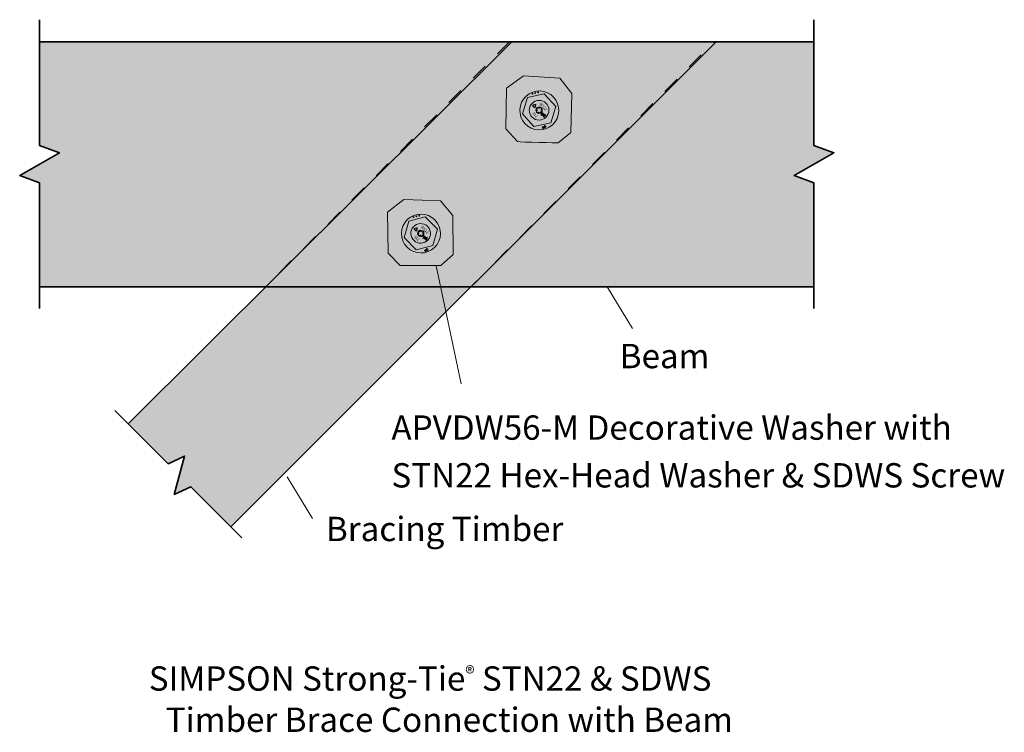
# Model space of a CAD drawing. Extents: x 135 to 479, y 265 to 514.
import ezdxf

# ---------------------------------------------------------------- set-up
doc = ezdxf.new("R2010")
doc.units = 0
doc.header["$MEASUREMENT"] = 0
doc.linetypes.add('AI-Linetype-1', pattern=[12, 6, -6])
doc.linetypes.add('AI-Linetype-2', pattern=[12, 6, -6])
for name, color, linetype in [('Isolation Mode', 7, 'Continuous'), ('Layer 5', 7, 'Continuous'), ('Layer 6', 7, 'Continuous'), ('Wood', 7, 'Continuous')]:
    doc.layers.add(name, color=color, linetype=linetype)

# ---------------------------------------------------------------- blocks, each defined once
blk = doc.blocks.new('block 2')
at = {"layer": 'Wood', "true_color": 0xecab5c}
h = blk.add_hatch(color=43, dxfattribs=at)
h.dxf.hatch_style = 2
h.paths.add_polyline_path([(306.66, 506.45), (172.72, 373.05), (186.68, 359.03), (192.48, 361.72), (188.86, 348.32), (194.66, 351.01), (208.62, 337), (378.08, 506.45)])
at = {"layer": 'Wood', "color": 250, "lineweight": 35, "true_color": 0x231f20}
blk.add_lwpolyline([(306.66, 506.45), (172.72, 373.05), (186.68, 359.03), (192.48, 361.72), (188.86, 348.32), (194.66, 351.01), (208.62, 337), (378.08, 506.45), (306.66, 506.45)], dxfattribs=at)
blk = doc.blocks.new('block 3')
at = {"layer": 'Wood', "true_color": 0xecab5c}
h = blk.add_hatch(color=43, dxfattribs=at)
h.dxf.hatch_style = 2
h.paths.add_polyline_path([(141.75, 506.45), (141.75, 470.24), (148.78, 467.66), (134.89, 459.68), (141.75, 457.17), (141.75, 420.89), (141.83, 420.89), (412.14, 420.89), (412.14, 457.17), (405.27, 459.68), (419.17, 467.66), (412.14, 470.24), (412.14, 506.45), (141.83, 506.45)])
at = {"layer": 'Wood', "color": 250, "lineweight": 35, "true_color": 0x231f20}
blk.add_lwpolyline([(141.75, 506.45), (141.75, 470.24), (148.78, 467.66), (134.89, 459.68), (141.75, 457.17), (141.75, 420.89), (141.83, 420.89), (412.14, 420.89), (412.14, 457.17), (405.27, 459.68), (419.17, 467.66), (412.14, 470.24), (412.14, 506.45), (141.83, 506.45), (141.75, 506.45)], dxfattribs=at)
blk = doc.blocks.new('block 7')
at = {"layer": 'Isolation Mode', "true_color": 0xfffeff}
h = blk.add_hatch(color=7, dxfattribs=at)
h.dxf.hatch_style = 2
edge = h.paths.add_edge_path()
edge.add_spline(control_points=[(272.59, 441.21), (272.59, 441.21), (272.56, 441.19), (272.56, 441.19), (272.56, 441.19), (272.58, 441.16), (272.58, 441.16), (272.58, 441.14), (272.73, 440.86), (272.93, 440.66), (273.17, 440.42), (273.38, 440.37), (273.39, 440.37), (273.39, 440.37), (273.42, 440.37), (273.42, 440.37), (273.42, 440.37), (273.43, 440.39), (273.43, 440.39), (273.44, 440.39), (273.58, 440.57), (273.65, 440.88), (273.72, 441.19), (273.67, 441.42), (273.66, 441.42), (273.66, 441.42), (273.66, 441.45), (273.66, 441.45), (273.66, 441.45), (273.63, 441.46), (273.63, 441.46), (273.6, 441.46), (273.01, 441.55), (272.59, 441.21)], knot_values=[0, 0, 0, 0, 1, 1, 1, 2, 2, 2, 3, 3, 3, 4, 4, 4, 5, 5, 5, 6, 6, 6, 7, 7, 7, 8, 8, 8, 9, 9, 9, 10, 10, 10, 11, 11, 11, 11], degree=3, periodic=1)
edge = h.paths.add_edge_path()
edge.add_spline(control_points=[(273.58, 441.37), (273.59, 441.35), (273.59, 441.31), (273.6, 441.24), (273.6, 441.15), (273.59, 441.03), (273.56, 440.9), (273.51, 440.67), (273.42, 440.52), (273.38, 440.47), (273.33, 440.48), (273.17, 440.55), (272.99, 440.72), (272.83, 440.88), (272.71, 441.08), (272.67, 441.16), (273.02, 441.41), (273.47, 441.39), (273.58, 441.37)], knot_values=[0, 0, 0, 0, 1, 1, 1, 2, 2, 2, 3, 3, 3, 4, 4, 4, 5, 5, 5, 6, 6, 6, 6], degree=3, periodic=1)
at = {"layer": 'Isolation Mode', "lineweight": 0}
for points, knots in [([(272.59, 441.21), (272.59, 441.21), (272.56, 441.19), (272.56, 441.19), (272.56, 441.19), (272.58, 441.16), (272.58, 441.16), (272.58, 441.14), (272.73, 440.86), (272.93, 440.66), (273.17, 440.42), (273.38, 440.37), (273.39, 440.37), (273.39, 440.37), (273.42, 440.37), (273.42, 440.37), (273.42, 440.37), (273.43, 440.39), (273.43, 440.39), (273.44, 440.39), (273.58, 440.57), (273.65, 440.88), (273.72, 441.19), (273.67, 441.42), (273.66, 441.42), (273.66, 441.42), (273.66, 441.45), (273.66, 441.45), (273.66, 441.45), (273.63, 441.46), (273.63, 441.46), (273.6, 441.46), (273.01, 441.55), (272.59, 441.21)], [0, 0, 0, 0, 1, 1, 1, 2, 2, 2, 3, 3, 3, 4, 4, 4, 5, 5, 5, 6, 6, 6, 7, 7, 7, 8, 8, 8, 9, 9, 9, 10, 10, 10, 11, 11, 11, 11]), ([(273.58, 441.37), (273.59, 441.35), (273.59, 441.31), (273.6, 441.24), (273.6, 441.15), (273.59, 441.03), (273.56, 440.9), (273.51, 440.67), (273.42, 440.52), (273.38, 440.47), (273.33, 440.48), (273.17, 440.55), (272.99, 440.72), (272.83, 440.88), (272.71, 441.08), (272.67, 441.16), (273.02, 441.41), (273.47, 441.39), (273.58, 441.37)], [0, 0, 0, 0, 1, 1, 1, 2, 2, 2, 3, 3, 3, 4, 4, 4, 5, 5, 5, 6, 6, 6, 6])]:
    blk.add_open_spline(points, degree=3, knots=knots, dxfattribs=at)
blk = doc.blocks.new('block 6')
at = {"layer": 'Isolation Mode', "true_color": 0x231f20}
h = blk.add_hatch(color=250, dxfattribs=at)
h.dxf.hatch_style = 2
edge = h.paths.add_edge_path()
edge.add_spline(control_points=[(281.8, 450.89), (281.8, 450.89), (286.12, 445.71), (286.12, 445.71), (286.12, 445.71), (286.26, 432.15), (286.26, 432.15), (286.26, 432.15), (281.9, 428.35), (281.9, 428.35), (281.9, 428.35), (268.96, 428.11), (267.72, 428.35), (267.72, 428.35), (263.53, 432.63), (263.53, 432.63), (263.53, 432.63), (263.32, 446.87), (263.32, 446.87), (263.32, 446.87), (269.05, 451.34), (269.05, 451.34), (269.05, 451.34), (281.8, 450.89), (281.8, 450.89)], knot_values=[0, 0, 0, 0, 1, 1, 1, 2, 2, 2, 3, 3, 3, 4, 4, 4, 5, 5, 5, 6, 6, 6, 7, 7, 7, 8, 8, 8, 8], degree=3, periodic=1)
h = blk.add_hatch(color=250, dxfattribs=at)
h.dxf.hatch_style = 2
edge = h.paths.add_edge_path()
edge.add_spline(control_points=[(270.21, 444.31), (272.89, 446.94), (277.2, 446.9), (279.83, 444.22), (282.46, 441.54), (282.42, 437.24), (279.74, 434.61), (277.06, 431.98), (272.75, 432.02), (270.12, 434.7), (267.49, 437.38), (267.53, 441.68), (270.21, 444.31), (270.21, 444.31), (270.21, 444.31), (270.21, 444.31)], knot_values=[0, 0, 0, 0, 1, 1, 1, 2, 2, 2, 3, 3, 3, 4, 4, 4, 5, 5, 5, 5], degree=3, periodic=1)
h = blk.add_hatch(color=250, dxfattribs=at)
h.dxf.hatch_style = 2
h.paths.add_polyline_path([(270.72, 443.8), (269.11, 438.03), (273.31, 433.76), (279.1, 435.25), (280.71, 441.02), (276.51, 445.29)])
at = {"layer": 'Isolation Mode', "true_color": 0xfffeff}
h = blk.add_hatch(color=7, dxfattribs=at)
h.dxf.hatch_style = 2
h.paths.add_polyline_path([(276.85, 437.93), (277.18, 437.59), (277.07, 437.48), (276.68, 437.89), (276.33, 437.84), (276.87, 437.29), (276.75, 437.18), (276.16, 437.8), (275.75, 437.72), (275.62, 437.86), (276.02, 437.93), (275.7, 438.27), (275.81, 438.38), (276.2, 437.98), (276.54, 438.03), (276.01, 438.57), (276.12, 438.69), (276.72, 438.07), (277.12, 438.14), (277.25, 438)])
h = blk.add_hatch(color=7, dxfattribs=at)
h.dxf.hatch_style = 2
h.paths.add_polyline_path([(276.71, 433.38), (276.36, 433.26), (276.32, 433.38), (276.74, 433.52), (276.83, 433.78), (276.25, 433.59), (276.21, 433.71), (276.85, 433.92), (276.94, 434.24), (277.08, 434.29), (277, 433.97), (277.35, 434.09), (277.39, 433.97), (276.97, 433.83), (276.89, 433.57), (277.46, 433.76), (277.5, 433.64), (276.86, 433.43), (276.77, 433.11), (276.63, 433.06)])
at = {"layer": 'Isolation Mode', "color": 7, "lineweight": 13, "true_color": 0xfffeff}
blk.add_lwpolyline([(270.72, 443.8), (269.11, 438.03), (273.31, 433.76), (279.1, 435.25), (280.71, 441.02), (276.51, 445.29), (270.72, 443.8)], dxfattribs=at)
at = {"layer": 'Isolation Mode', "color": 7, "lineweight": 5, "true_color": 0xfffeff}
blk.add_lwpolyline([(275.07, 440.19), (275.07, 440.19)], dxfattribs=at)
at = {"layer": 'Isolation Mode', "lineweight": 0}
for points in [[(276.85, 437.93), (277.18, 437.59), (277.07, 437.48), (276.68, 437.89), (276.33, 437.84), (276.87, 437.29), (276.75, 437.18), (276.16, 437.8), (275.75, 437.72), (275.62, 437.86), (276.02, 437.93), (275.7, 438.27), (275.81, 438.38), (276.2, 437.98), (276.54, 438.03), (276.01, 438.57), (276.12, 438.69), (276.72, 438.07), (277.12, 438.14), (277.25, 438), (276.85, 437.93)], [(276.71, 433.38), (276.36, 433.26), (276.32, 433.38), (276.74, 433.52), (276.83, 433.78), (276.25, 433.59), (276.21, 433.71), (276.85, 433.92), (276.94, 434.24), (277.08, 434.29), (277, 433.97), (277.35, 434.09), (277.39, 433.97), (276.97, 433.83), (276.89, 433.57), (277.46, 433.76), (277.5, 433.64), (276.86, 433.43), (276.77, 433.11), (276.63, 433.06), (276.71, 433.38)]]:
    blk.add_lwpolyline(points, dxfattribs=at)
at = {"layer": 'Isolation Mode', "color": 7, "lineweight": 18, "true_color": 0xfffeff}
for points, knots in [([(281.8, 450.89), (281.8, 450.89), (286.12, 445.71), (286.12, 445.71), (286.12, 445.71), (286.26, 432.15), (286.26, 432.15), (286.26, 432.15), (281.9, 428.35), (281.9, 428.35), (281.9, 428.35), (268.96, 428.11), (267.72, 428.35), (267.72, 428.35), (263.53, 432.63), (263.53, 432.63), (263.53, 432.63), (263.32, 446.87), (263.32, 446.87), (263.32, 446.87), (269.05, 451.34), (269.05, 451.34), (269.05, 451.34), (281.8, 450.89), (281.8, 450.89)], [0, 0, 0, 0, 1, 1, 1, 2, 2, 2, 3, 3, 3, 4, 4, 4, 5, 5, 5, 6, 6, 6, 7, 7, 7, 8, 8, 8, 8]), ([(270.21, 444.31), (272.89, 446.94), (277.2, 446.9), (279.83, 444.22), (282.46, 441.54), (282.42, 437.24), (279.74, 434.61), (277.06, 431.98), (272.75, 432.02), (270.12, 434.7), (267.49, 437.38), (267.53, 441.68), (270.21, 444.31), (270.21, 444.31), (270.21, 444.31), (270.21, 444.31)], [0, 0, 0, 0, 1, 1, 1, 2, 2, 2, 3, 3, 3, 4, 4, 4, 5, 5, 5, 5])]:
    blk.add_open_spline(points, degree=3, knots=knots, dxfattribs=at)
at = {"layer": 'Isolation Mode', "color": 7, "lineweight": 9, "true_color": 0xfffeff}
for points, knots in [([(272.3, 445.33), (272.35, 445.39), (272.44, 445.39), (272.5, 445.33), (272.56, 445.27), (272.56, 445.18), (272.5, 445.12), (272.44, 445.07), (272.35, 445.07), (272.29, 445.13), (272.24, 445.18), (272.24, 445.27), (272.3, 445.33), (272.3, 445.33), (272.3, 445.33), (272.3, 445.33)], [0, 0, 0, 0, 1, 1, 1, 2, 2, 2, 3, 3, 3, 4, 4, 4, 5, 5, 5, 5]), ([(273.28, 445.58), (273.33, 445.64), (273.42, 445.64), (273.48, 445.58), (273.54, 445.52), (273.54, 445.43), (273.48, 445.37), (273.42, 445.32), (273.33, 445.32), (273.27, 445.38), (273.22, 445.43), (273.22, 445.53), (273.28, 445.58), (273.28, 445.58), (273.28, 445.58), (273.28, 445.58)], [0, 0, 0, 0, 1, 1, 1, 2, 2, 2, 3, 3, 3, 4, 4, 4, 5, 5, 5, 5]), ([(274.26, 445.83), (274.31, 445.89), (274.41, 445.89), (274.46, 445.83), (274.52, 445.77), (274.52, 445.68), (274.46, 445.63), (274.4, 445.57), (274.31, 445.57), (274.26, 445.63), (274.2, 445.68), (274.2, 445.78), (274.26, 445.83), (274.26, 445.83), (274.26, 445.83), (274.26, 445.83)], [0, 0, 0, 0, 1, 1, 1, 2, 2, 2, 3, 3, 3, 4, 4, 4, 5, 5, 5, 5]), ([(275.69, 438.72), (276.13, 439.15), (276.14, 439.86), (275.71, 440.3), (275.27, 440.74), (274.57, 440.75), (274.13, 440.32), (273.69, 439.89), (273.68, 439.18), (274.11, 438.74), (274.54, 438.3), (275.25, 438.29), (275.69, 438.72)], [0, 0, 0, 0, 1, 1, 1, 2, 2, 2, 3, 3, 3, 4, 4, 4, 4]), ([(274.76, 440.52), (274.76, 440.52), (275.07, 440.19), (275.07, 440.19), (275.07, 440.19), (275.57, 440.32), (275.57, 440.32), (275.57, 440.32), (275.76, 440.37), (275.7, 440.16), (275.7, 440.16), (275.57, 439.69), (275.57, 439.69), (275.57, 439.69), (275.94, 439.31), (275.94, 439.31), (275.99, 439.26), (276.02, 439.18), (275.89, 439.16), (275.89, 439.16), (275.4, 439.02), (275.4, 439.02), (275.4, 439.02), (275.25, 438.49), (275.25, 438.49), (275.22, 438.45), (275.14, 438.38), (275.04, 438.51), (275.04, 438.51), (274.7, 438.84), (274.7, 438.84), (274.7, 438.84), (274.22, 438.71), (274.22, 438.71), (274.17, 438.7), (274.07, 438.71), (274.08, 438.85), (274.08, 438.85), (274.19, 439.37), (274.19, 439.37), (274.19, 439.37), (273.88, 439.68), (273.88, 439.68), (273.82, 439.75), (273.78, 439.83), (273.96, 439.88), (273.96, 439.88), (274.43, 440.01), (274.43, 440.01), (274.43, 440.01), (274.54, 440.51), (274.54, 440.51), (274.58, 440.64), (274.65, 440.62), (274.76, 440.52)], [0, 0, 0, 0, 1, 1, 1, 2, 2, 2, 3, 3, 3, 4, 4, 4, 5, 5, 5, 6, 6, 6, 7, 7, 7, 8, 8, 8, 9, 9, 9, 10, 10, 10, 11, 11, 11, 12, 12, 12, 13, 13, 13, 14, 14, 14, 15, 15, 15, 16, 16, 16, 17, 17, 17, 18, 18, 18, 18])]:
    blk.add_open_spline(points, degree=3, knots=knots, dxfattribs=at)
at = {"layer": 'Isolation Mode', "color": 7, "lineweight": 13, "true_color": 0xfffeff}
blk.add_open_spline([(276.34, 436.39), (278.06, 437.19), (278.81, 439.23), (278.02, 440.95), (277.22, 442.68), (275.18, 443.43), (273.46, 442.63), (271.73, 441.84), (270.98, 439.79), (271.78, 438.07), (272.57, 436.35), (274.61, 435.6), (276.34, 436.39), (276.34, 436.39), (276.34, 436.39), (276.34, 436.39)], degree=3, knots=[0, 0, 0, 0, 1, 1, 1, 2, 2, 2, 3, 3, 3, 4, 4, 4, 5, 5, 5, 5], dxfattribs=at)
at = {"layer": 'Isolation Mode'}
blk.add_blockref('block 7', (0, 0), dxfattribs=at)
at = {"layer": 'Isolation Mode', "color": 7, "true_color": 0xfffeff, "char_height": 0.9204, "attachment_point": 7, "rotation": 314.4556}
for s, insert in [('\\fHelvetica LT Std Condensed|b0|i0|c0|p34;\\W1;WS22', (274.88, 441.65)), ('\\fHelvetica LT Std Condensed|b0|i0|c0|p34;\\W1;312', (272.47, 438.34))]:
    blk.add_mtext(s, dxfattribs=dict(at, insert=insert))
blk = doc.blocks.new('block 9')
at = {"layer": 'Isolation Mode', "true_color": 0xfffeff}
h = blk.add_hatch(color=7, dxfattribs=at)
h.dxf.hatch_style = 2
edge = h.paths.add_edge_path()
edge.add_spline(control_points=[(313.97, 484.3), (313.97, 484.3), (313.94, 484.27), (313.94, 484.27), (313.94, 484.27), (313.96, 484.24), (313.96, 484.24), (313.96, 484.23), (314.1, 483.94), (314.29, 483.74), (314.52, 483.49), (314.74, 483.43), (314.75, 483.43), (314.75, 483.43), (314.77, 483.42), (314.77, 483.42), (314.77, 483.42), (314.79, 483.45), (314.79, 483.45), (314.8, 483.45), (314.94, 483.62), (315.02, 483.93), (315.1, 484.24), (315.06, 484.47), (315.05, 484.48), (315.05, 484.48), (315.05, 484.5), (315.05, 484.5), (315.05, 484.5), (315.02, 484.51), (315.02, 484.51), (314.99, 484.51), (314.41, 484.62), (313.97, 484.3)], knot_values=[0, 0, 0, 0, 1, 1, 1, 2, 2, 2, 3, 3, 3, 4, 4, 4, 5, 5, 5, 6, 6, 6, 7, 7, 7, 8, 8, 8, 9, 9, 9, 10, 10, 10, 11, 11, 11, 11], degree=3, periodic=1)
edge = h.paths.add_edge_path()
edge.add_spline(control_points=[(314.97, 484.43), (314.97, 484.4), (314.98, 484.36), (314.98, 484.29), (314.98, 484.2), (314.97, 484.09), (314.93, 483.95), (314.87, 483.72), (314.78, 483.58), (314.74, 483.53), (314.68, 483.55), (314.53, 483.61), (314.36, 483.8), (314.21, 483.96), (314.09, 484.17), (314.05, 484.24), (314.4, 484.48), (314.85, 484.44), (314.97, 484.43)], knot_values=[0, 0, 0, 0, 1, 1, 1, 2, 2, 2, 3, 3, 3, 4, 4, 4, 5, 5, 5, 6, 6, 6, 6], degree=3, periodic=1)
at = {"layer": 'Isolation Mode', "lineweight": 0}
for points, knots in [([(313.97, 484.3), (313.97, 484.3), (313.94, 484.27), (313.94, 484.27), (313.94, 484.27), (313.96, 484.24), (313.96, 484.24), (313.96, 484.23), (314.1, 483.94), (314.29, 483.74), (314.52, 483.49), (314.74, 483.43), (314.75, 483.43), (314.75, 483.43), (314.77, 483.42), (314.77, 483.42), (314.77, 483.42), (314.79, 483.45), (314.79, 483.45), (314.8, 483.45), (314.94, 483.62), (315.02, 483.93), (315.1, 484.24), (315.06, 484.47), (315.05, 484.48), (315.05, 484.48), (315.05, 484.5), (315.05, 484.5), (315.05, 484.5), (315.02, 484.51), (315.02, 484.51), (314.99, 484.51), (314.41, 484.62), (313.97, 484.3)], [0, 0, 0, 0, 1, 1, 1, 2, 2, 2, 3, 3, 3, 4, 4, 4, 5, 5, 5, 6, 6, 6, 7, 7, 7, 8, 8, 8, 9, 9, 9, 10, 10, 10, 11, 11, 11, 11]), ([(314.97, 484.43), (314.97, 484.4), (314.98, 484.36), (314.98, 484.29), (314.98, 484.2), (314.97, 484.09), (314.93, 483.95), (314.87, 483.72), (314.78, 483.58), (314.74, 483.53), (314.68, 483.55), (314.53, 483.61), (314.36, 483.8), (314.21, 483.96), (314.09, 484.17), (314.05, 484.24), (314.4, 484.48), (314.85, 484.44), (314.97, 484.43)], [0, 0, 0, 0, 1, 1, 1, 2, 2, 2, 3, 3, 3, 4, 4, 4, 5, 5, 5, 6, 6, 6, 6])]:
    blk.add_open_spline(points, degree=3, knots=knots, dxfattribs=at)
blk = doc.blocks.new('block 8')
at = {"layer": 'Isolation Mode', "true_color": 0x231f20}
h = blk.add_hatch(color=250, dxfattribs=at)
h.dxf.hatch_style = 2
edge = h.paths.add_edge_path()
edge.add_spline(control_points=[(323.49, 493.67), (323.49, 493.67), (327.64, 488.35), (327.64, 488.35), (327.64, 488.35), (327.34, 474.79), (327.34, 474.79), (327.34, 474.79), (322.85, 471.14), (322.85, 471.14), (322.85, 471.14), (309.92, 471.32), (308.69, 471.61), (308.69, 471.61), (304.64, 476.01), (304.64, 476.01), (304.64, 476.01), (304.89, 490.25), (304.89, 490.25), (304.89, 490.25), (310.77, 494.54), (310.77, 494.54), (310.77, 494.54), (323.49, 493.67), (323.49, 493.67)], knot_values=[0, 0, 0, 0, 1, 1, 1, 2, 2, 2, 3, 3, 3, 4, 4, 4, 5, 5, 5, 6, 6, 6, 7, 7, 7, 8, 8, 8, 8], degree=3, periodic=1)
h = blk.add_hatch(color=250, dxfattribs=at)
h.dxf.hatch_style = 2
edge = h.paths.add_edge_path()
edge.add_spline(control_points=[(311.7, 487.47), (314.46, 490.02), (318.76, 489.83), (321.31, 487.07), (323.85, 484.3), (323.66, 480), (320.9, 477.46), (318.13, 474.92), (313.83, 475.1), (311.29, 477.87), (308.75, 480.63), (308.93, 484.93), (311.7, 487.47), (311.7, 487.47), (311.7, 487.47), (311.7, 487.47)], knot_values=[0, 0, 0, 0, 1, 1, 1, 2, 2, 2, 3, 3, 3, 4, 4, 4, 5, 5, 5, 5], degree=3, periodic=1)
h = blk.add_hatch(color=250, dxfattribs=at)
h.dxf.hatch_style = 2
h.paths.add_polyline_path([(312.18, 486.95), (310.39, 481.23), (314.44, 476.82), (320.29, 478.13), (322.08, 483.84), (318.03, 488.25)])
at = {"layer": 'Isolation Mode', "true_color": 0xfffeff}
h = blk.add_hatch(color=7, dxfattribs=at)
h.dxf.hatch_style = 2
h.paths.add_polyline_path([(318.12, 480.88), (318.44, 480.53), (318.32, 480.42), (317.95, 480.84), (317.6, 480.81), (318.12, 480.24), (318, 480.13), (317.43, 480.77), (317.02, 480.71), (316.89, 480.85), (317.3, 480.91), (316.98, 481.26), (317.1, 481.36), (317.47, 480.95), (317.82, 480.98), (317.3, 481.55), (317.42, 481.66), (317.99, 481.02), (318.4, 481.08), (318.53, 480.94)])
h = blk.add_hatch(color=7, dxfattribs=at)
h.dxf.hatch_style = 2
h.paths.add_polyline_path([(317.84, 476.33), (317.48, 476.22), (317.44, 476.35), (317.87, 476.47), (317.96, 476.73), (317.38, 476.56), (317.34, 476.68), (317.99, 476.87), (318.09, 477.18), (318.24, 477.23), (318.14, 476.92), (318.5, 477.02), (318.54, 476.9), (318.11, 476.78), (318.02, 476.52), (318.6, 476.69), (318.64, 476.57), (317.98, 476.38), (317.89, 476.07), (317.74, 476.02)])
at = {"layer": 'Isolation Mode', "color": 7, "lineweight": 13, "true_color": 0xfffeff}
blk.add_lwpolyline([(312.18, 486.95), (310.39, 481.23), (314.44, 476.82), (320.29, 478.13), (322.08, 483.84), (318.03, 488.25), (312.18, 486.95)], dxfattribs=at)
at = {"layer": 'Isolation Mode', "color": 7, "lineweight": 5, "true_color": 0xfffeff}
blk.add_lwpolyline([(316.42, 483.2), (316.42, 483.2)], dxfattribs=at)
at = {"layer": 'Isolation Mode', "lineweight": 0}
for points in [[(318.12, 480.88), (318.44, 480.53), (318.32, 480.42), (317.95, 480.84), (317.6, 480.81), (318.12, 480.24), (318, 480.13), (317.43, 480.77), (317.02, 480.71), (316.89, 480.85), (317.3, 480.91), (316.98, 481.26), (317.1, 481.36), (317.47, 480.95), (317.82, 480.98), (317.3, 481.55), (317.42, 481.66), (317.99, 481.02), (318.4, 481.08), (318.53, 480.94), (318.12, 480.88)], [(317.84, 476.33), (317.48, 476.22), (317.44, 476.35), (317.87, 476.47), (317.96, 476.73), (317.38, 476.56), (317.34, 476.68), (317.99, 476.87), (318.09, 477.18), (318.24, 477.23), (318.14, 476.92), (318.5, 477.02), (318.54, 476.9), (318.11, 476.78), (318.02, 476.52), (318.6, 476.69), (318.64, 476.57), (317.98, 476.38), (317.89, 476.07), (317.74, 476.02), (317.84, 476.33)]]:
    blk.add_lwpolyline(points, dxfattribs=at)
at = {"layer": 'Isolation Mode', "color": 7, "lineweight": 18, "true_color": 0xfffeff}
for points, knots in [([(323.49, 493.67), (323.49, 493.67), (327.64, 488.35), (327.64, 488.35), (327.64, 488.35), (327.34, 474.79), (327.34, 474.79), (327.34, 474.79), (322.85, 471.14), (322.85, 471.14), (322.85, 471.14), (309.92, 471.32), (308.69, 471.61), (308.69, 471.61), (304.64, 476.01), (304.64, 476.01), (304.64, 476.01), (304.89, 490.25), (304.89, 490.25), (304.89, 490.25), (310.77, 494.54), (310.77, 494.54), (310.77, 494.54), (323.49, 493.67), (323.49, 493.67)], [0, 0, 0, 0, 1, 1, 1, 2, 2, 2, 3, 3, 3, 4, 4, 4, 5, 5, 5, 6, 6, 6, 7, 7, 7, 8, 8, 8, 8]), ([(311.7, 487.47), (314.46, 490.02), (318.76, 489.83), (321.31, 487.07), (323.85, 484.3), (323.66, 480), (320.9, 477.46), (318.13, 474.92), (313.83, 475.1), (311.29, 477.87), (308.75, 480.63), (308.93, 484.93), (311.7, 487.47), (311.7, 487.47), (311.7, 487.47), (311.7, 487.47)], [0, 0, 0, 0, 1, 1, 1, 2, 2, 2, 3, 3, 3, 4, 4, 4, 5, 5, 5, 5])]:
    blk.add_open_spline(points, degree=3, knots=knots, dxfattribs=at)
at = {"layer": 'Isolation Mode', "color": 7, "lineweight": 9, "true_color": 0xfffeff}
for points, knots in [([(313.81, 488.42), (313.87, 488.48), (313.96, 488.47), (314.02, 488.41), (314.07, 488.36), (314.07, 488.26), (314.01, 488.21), (313.95, 488.16), (313.86, 488.16), (313.8, 488.22), (313.75, 488.28), (313.75, 488.37), (313.81, 488.42), (313.81, 488.42), (313.81, 488.42), (313.81, 488.42)], [0, 0, 0, 0, 1, 1, 1, 2, 2, 2, 3, 3, 3, 4, 4, 4, 5, 5, 5, 5]), ([(314.8, 488.64), (314.86, 488.7), (314.95, 488.69), (315.01, 488.63), (315.06, 488.57), (315.06, 488.48), (315, 488.43), (314.94, 488.38), (314.85, 488.38), (314.79, 488.44), (314.74, 488.5), (314.74, 488.59), (314.8, 488.64), (314.8, 488.64), (314.8, 488.64), (314.8, 488.64)], [0, 0, 0, 0, 1, 1, 1, 2, 2, 2, 3, 3, 3, 4, 4, 4, 5, 5, 5, 5]), ([(315.79, 488.86), (315.85, 488.91), (315.94, 488.91), (315.99, 488.85), (316.05, 488.79), (316.04, 488.7), (315.99, 488.65), (315.93, 488.59), (315.84, 488.6), (315.78, 488.66), (315.73, 488.72), (315.73, 488.81), (315.79, 488.86), (315.79, 488.86), (315.79, 488.86), (315.79, 488.86)], [0, 0, 0, 0, 1, 1, 1, 2, 2, 2, 3, 3, 3, 4, 4, 4, 5, 5, 5, 5]), ([(316.99, 481.71), (317.44, 482.13), (317.47, 482.83), (317.06, 483.29), (316.64, 483.74), (315.93, 483.77), (315.48, 483.35), (315.02, 482.94), (314.99, 482.23), (315.41, 481.77), (315.83, 481.32), (316.54, 481.29), (316.99, 481.71)], [0, 0, 0, 0, 1, 1, 1, 2, 2, 2, 3, 3, 3, 4, 4, 4, 4]), ([(316.11, 483.54), (316.11, 483.54), (316.42, 483.2), (316.42, 483.2), (316.42, 483.2), (316.93, 483.31), (316.93, 483.31), (316.93, 483.31), (317.11, 483.35), (317.04, 483.14), (317.04, 483.14), (316.9, 482.68), (316.9, 482.68), (316.9, 482.68), (317.26, 482.28), (317.26, 482.28), (317.3, 482.23), (317.33, 482.15), (317.2, 482.14), (317.2, 482.14), (316.71, 482.01), (316.71, 482.01), (316.71, 482.01), (316.54, 481.49), (316.54, 481.49), (316.51, 481.45), (316.43, 481.39), (316.33, 481.51), (316.33, 481.51), (316, 481.86), (316, 481.86), (316, 481.86), (315.52, 481.74), (315.52, 481.74), (315.47, 481.73), (315.37, 481.74), (315.38, 481.89), (315.38, 481.89), (315.51, 482.4), (315.51, 482.4), (315.51, 482.4), (315.21, 482.72), (315.21, 482.72), (315.15, 482.8), (315.11, 482.87), (315.3, 482.92), (315.3, 482.92), (315.77, 483.03), (315.77, 483.03), (315.77, 483.03), (315.9, 483.53), (315.9, 483.53), (315.94, 483.66), (316.01, 483.64), (316.11, 483.54)], [0, 0, 0, 0, 1, 1, 1, 2, 2, 2, 3, 3, 3, 4, 4, 4, 5, 5, 5, 6, 6, 6, 7, 7, 7, 8, 8, 8, 9, 9, 9, 10, 10, 10, 11, 11, 11, 12, 12, 12, 13, 13, 13, 14, 14, 14, 15, 15, 15, 16, 16, 16, 17, 17, 17, 18, 18, 18, 18])]:
    blk.add_open_spline(points, degree=3, knots=knots, dxfattribs=at)
at = {"layer": 'Isolation Mode', "color": 7, "lineweight": 13, "true_color": 0xfffeff}
blk.add_open_spline([(317.56, 479.36), (319.31, 480.1), (320.13, 482.11), (319.39, 483.86), (318.65, 485.61), (316.63, 486.43), (314.88, 485.69), (313.14, 484.95), (312.32, 482.93), (313.06, 481.19), (313.8, 479.44), (315.81, 478.62), (317.56, 479.36), (317.56, 479.36), (317.56, 479.36), (317.56, 479.36)], degree=3, knots=[0, 0, 0, 0, 1, 1, 1, 2, 2, 2, 3, 3, 3, 4, 4, 4, 5, 5, 5, 5], dxfattribs=at)
at = {"layer": 'Isolation Mode'}
blk.add_blockref('block 9', (0, 0), dxfattribs=at)
at = {"layer": 'Isolation Mode', "color": 7, "true_color": 0xfffeff, "char_height": 0.9204, "attachment_point": 7, "rotation": 312.5772}
for s, insert in [('\\fHelvetica LT Std Condensed|b0|i0|c0|p34;\\W1;WS22', (316.28, 484.66)), ('\\fHelvetica LT Std Condensed|b0|i0|c0|p34;\\W1;312', (313.76, 481.43))]:
    blk.add_mtext(s, dxfattribs=dict(at, insert=insert))
blk = doc.blocks.new('block 10')
at = {"layer": 'Layer 5', "color": 250, "linetype": 'AI-Linetype-1', "lineweight": 35, "true_color": 0x231f20}
blk.add_lwpolyline([(305.88, 506.45), (223.49, 423.61)], dxfattribs=at)
at = {"layer": 'Layer 5', "color": 250, "linetype": 'AI-Linetype-2', "lineweight": 35, "true_color": 0x231f20}
blk.add_lwpolyline([(292.57, 420.95), (377.44, 506.51)], dxfattribs=at)

msp = doc.modelspace()

# ---------------------------------------------------------------- linework, layer by layer
at = {"layer": 'Layer 6', "color": 250, "lineweight": 18, "true_color": 0x221f1f}
for points in [[(289.07, 386.97), (280.26, 428.23)], [(348.84, 406.32), (339.94, 420.89)], [(237.13, 339.9), (228.23, 354.47)]]:
    msp.add_lwpolyline(points, dxfattribs=at)
at = {"layer": 'Wood', "color": 250, "lineweight": 35, "true_color": 0x231f20}
for points in [[(141.75, 514.15), (141.75, 506.45)], [(412.14, 514.15), (412.14, 506.45)], [(141.75, 420.89), (141.75, 413.23)], [(412.14, 420.89), (412.14, 413.23)], [(168.07, 377.71), (172.72, 373.05)], [(208.62, 337), (212.44, 333.17)]]:
    msp.add_lwpolyline(points, dxfattribs=at)

# ---------------------------------------------------------------- block references
at = {"layer": 'Isolation Mode'}
for name in ['block 8', 'block 6']:
    msp.add_blockref(name, (0, 0), dxfattribs=at)
at = {"layer": 'Layer 5'}
msp.add_blockref('block 10', (0, 0), dxfattribs=at)
at = {"layer": 'Wood'}
for name in ['block 3', 'block 2']:
    msp.add_blockref(name, (0, 0), dxfattribs=at)

# ---------------------------------------------------------------- texts
at = {"layer": 'Layer 6', "color": 250, "true_color": 0x221f1f, "char_height": 8.496, "attachment_point": 7}
for s, insert in [('\\fHelvetica Neue LT Std 57 Condensed|b0|i0|c0|p34;\\W1;Beam', (344.39, 392.43)), ('\\fHelvetica Neue LT Std 57 Condensed|b0|i0|c0|p34;\\W1;APVDW56-M Decorative Washer with ', (264.69, 367.44)), ('\\fHelvetica Neue LT Std 57 Condensed|b0|i0|c0|p34;\\W1;STN22 Hex-Head Washer & SDWS Screw', (264.69, 350.77)), ('\\fHelvetica Neue LT Std 57 Condensed|b0|i0|c0|p34;\\W1;Bracing Timber', (241.81, 332.04)), ('\\fHelvetica Neue LT Std 55 Roman|b0|i0|c0|p34;\\W1;SIMPSON Strong-Tie\\H4.95317;®\\H8.496; STN22 & SDWS ^C', (179.96, 279.81)), ('\\fHelvetica Neue LT Std 55 Roman|b0|i0|c0|p34;\\W1;Timber Brace Connection with Beam ', (185.88, 265.41))]:
    msp.add_mtext(s, dxfattribs=dict(at, insert=insert))

doc.saveas('drawing.dxf')
